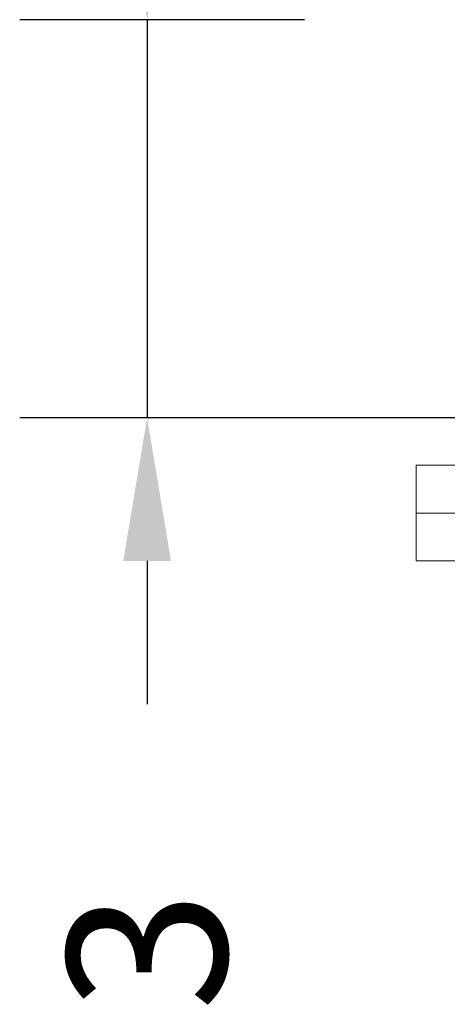
# Model space of a CAD drawing. Units: millimetres. Extents: x 81 to 748, y 86 to 937.
# Drawn here: x 469 to 496, y 517 to 579 of the extents above; entities that cross this region are included whole.
import ezdxf

# ---------------------------------------------------------------- set-up
doc = ezdxf.new("R2010")
doc.units = ezdxf.units.MM
doc.styles.add('BLAIR ITC', font='txt', dxfattribs={"height": 10})
doc.dimstyles.new('BLAIR ITC', dxfattribs={"dimtxt": 10, "dimasz": 9, "dimexe": 8, "dimexo": 7, "dimgap": 5, "dimtad": 0, "dimdec": 0, "dimdsep": 46, "dimtxsty": 'BLAIR ITC', "dimcen": 0.09, "dimclrd": 8, "dimclre": 8, "dimclrt": 256, "dimadec": 0, "dimazin": 0, "dimtfac": 1, "dimtdec": 0, "dimtmove": 0, "dimatfit": 3, "dimfxl": 1, "dimtfill": 1, "dimtolj": 1, "dimtzin": 0, "dimarcsym": 0})

# ---------------------------------------------------------------- blocks, each defined once
blk = doc.blocks.new('*D38')
at = {"color": 8, "lineweight": -2, "transparency": 16777216}
for p, q in [((476.872, 587.538), (476.872, 596.538)), ((486.765, 578.538), (468.872, 578.538)), ((476.872, 578.538), (476.872, 553.527)), ((507.624, 553.527), (468.872, 553.527)), ((476.872, 544.527), (476.872, 535.527))]:
    blk.add_line(p, q, dxfattribs=at)
at = {"color": 8, "transparency": 16777216}
for points in [[(475.372, 587.538), (478.372, 587.538), (476.872, 578.538)], [(475.372, 544.527), (478.372, 544.527), (476.872, 553.527)]]:
    blk.add_solid(points, dxfattribs=at)
at = {"layer": 'Defpoints', "color": 0, "transparency": 16777216}
for p in [(493.765, 578.538), (476.872, 553.527), (514.624, 553.527)]:
    blk.add_point(p, dxfattribs=at)
at = {"lineweight": 20, "transparency": 16777216, "insert": (476.872, 510.092), "char_height": 10, "attachment_point": 5, "rotation": 90, "style": 'BLAIR ITC', "bg_fill": 3, "box_fill_scale": 1.1, "bg_fill_color": 256, "bg_fill_true_color": 13158600, "bg_fill_transparency": 0}
blk.add_mtext('\\A1;0-43', dxfattribs=at)

msp = doc.modelspace()

# ---------------------------------------------------------------- linework, layer by layer
at = {"lineweight": 20, "extrusion": (1, -4.93038e-32, -2.22045e-16)}
for p, q in [((493.764, 550.538), (538.764, 550.538)), ((493.765, 544.538), (493.765, 550.538)), ((493.764, 547.538), (538.764, 547.538)), ((496.515, 544.538), (493.764, 544.538))]:
    msp.add_line(p, q, dxfattribs=at)

# ---------------------------------------------------------------- next in the draw order: dimensions: what is measured, and where the dimension line sits
at = {"lineweight": 20}
dim = msp.add_linear_dim(base=(476.872, 553.527), p1=(493.765, 578.538), p2=(514.624, 553.527), angle=90, text='0-43', dimstyle='BLAIR ITC', dxfattribs=at)
dim.commit()
dim.dimension.update_dxf_attribs({"geometry": '*D38', "text_midpoint": (476.872, 510.092), "dimtype": 160})

doc.saveas('drawing.dxf')
